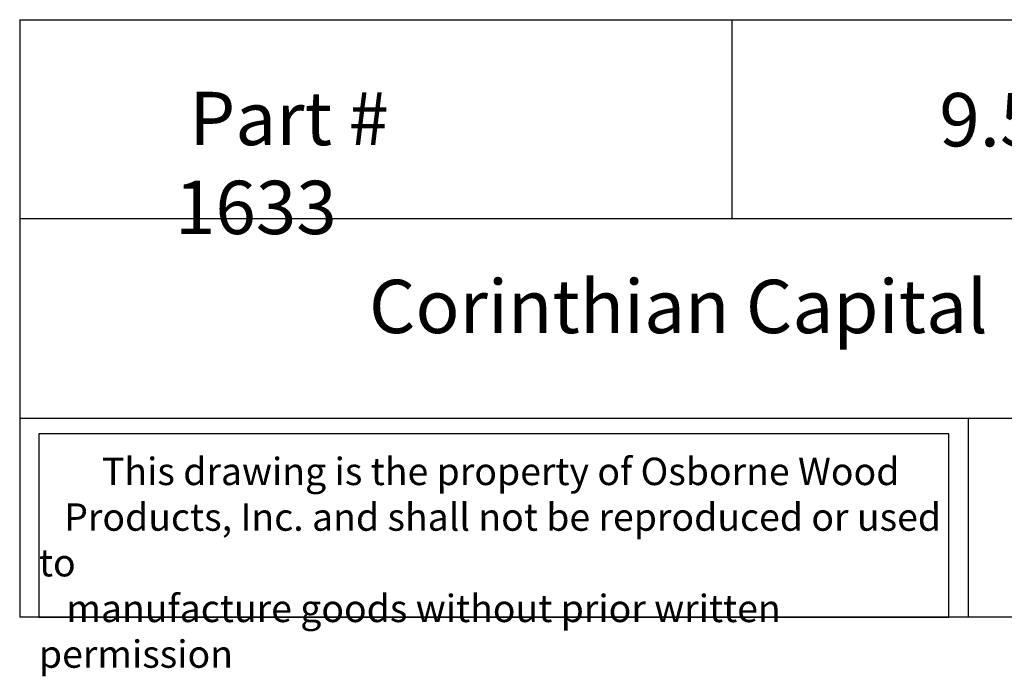
# Model space of a CAD drawing. Units: inches. Extents: x 0 to 28.4, y -0.8 to 40.5.
# Drawn here: x 0 to 13.8, y -0.8 to 8.4 of the extents above; entities that cross this region are included whole.
import ezdxf

# ---------------------------------------------------------------- set-up
doc = ezdxf.new("R2010")
doc.units = ezdxf.units.IN
doc.header["$MEASUREMENT"] = 0

msp = doc.modelspace()

# ---------------------------------------------------------------- linework, layer by layer
for p, q in [((0, 8.39765), (0, 0)), ((0, 8.39765), (20, 8.39765)), ((10, 8.39765), (10, 5.59843)), ((20, 5.59843), (0, 5.59843)), ((0, 2.79922), (20, 2.79922)), ((13.32163, 2.79922), (13.32163, 0)), ((20, 0), (0, 0))]:
    msp.add_line(p, q)
msp.add_lwpolyline([(13.0504, 2.57495), (0.27, 2.57495), (0.27, 0), (13.0504, 0)], close=True)

# ---------------------------------------------------------------- texts
at = {"attachment_point": 1}
for s, insert, char_height, width in [('{\\fTimes New Roman|b0|i0|c0|p18;\\W0.87121; \\W1;Part # 1633}', (2.18036, 7.3844), 0.75, 5.4782565), ('{\\fTimes New Roman|b0|i0|c0|p18;\\W5.2453;  \\W1;9.5 X 13 }', (10.51024, 7.3669), 0.75, 9.5181764), ('{\\fTimes New Roman|b0|i0|c0|p18;\\W7.134;   \\W1;Corinthian Capital}', (0, 4.74228), 0.75, 20), ('{\\fTimes New Roman|b0|i0|c0|p18;\\W7.527; \\W1;This drawing is the property of Osborne Wood \\P{\\W3.02111; }Products, Inc. and shall not be reproduced or used to \\P{\\W3.27502; }manufacture goods without prior written permission}', (0.27, 2.24192), 0.385, 12.7803973)]:
    msp.add_mtext(s, dxfattribs=dict(at, insert=insert, char_height=char_height, width=width))

doc.saveas('drawing.dxf')
